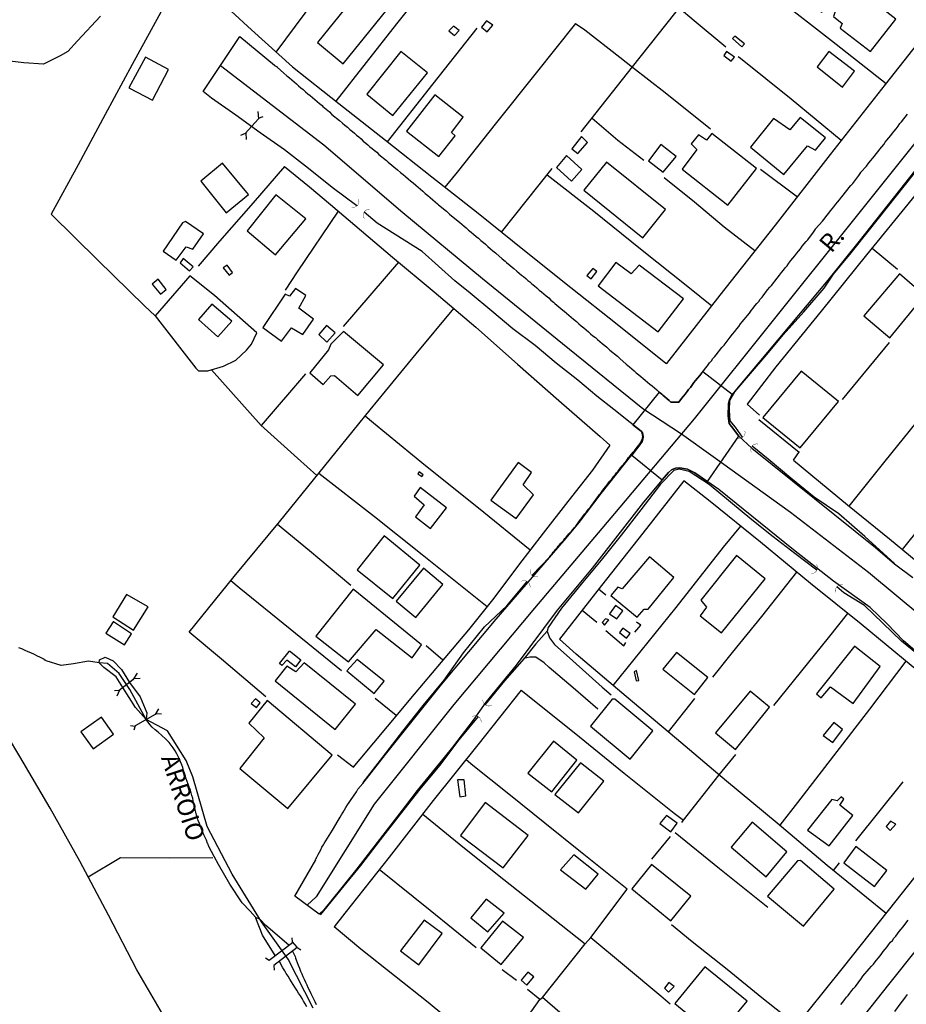
# Model space of a CAD drawing. Units: millimetres. Extents: x 187951 to 190363, y 1665975 to 1668749.
# Drawn here: x 189637 to 189761, y 1667725 to 1667863 of the extents above; entities that cross this region are included whole.
import ezdxf
from ezdxf.enums import TextEntityAlignment as Align

# ---------------------------------------------------------------- set-up
doc = ezdxf.new("R2010")
doc.units = ezdxf.units.MM
for name, color, linetype in [('V-ARROIO', 5, 'Continuous'), ('V-BUEIRO', 5, 'Continuous'), ('V-CRUZAMENTO', 1, 'Continuous'), ('V-EDIFICACAO', 2, 'Continuous'), ('V-EIXO_DE_LOGRADOURO', 3, 'Continuous'), ('V-LIMITE', 1, 'Continuous'), ('V-LOTE', 1, 'Continuous'), ('V-NOME_DOS_LOGRADOUROS', 7, 'Continuous'), ('V-PONTE_VIADUTO_PASSARELA', 2, 'Continuous'), ('V-QUADRA', 6, 'Continuous'), ('V-REFERENCIA', 2, 'Continuous'), ('V-RIO', 71, 'Continuous'), ('V-TESTADA', 5, 'Continuous'), ('V-VALETA', 6, 'Continuous')]:
    doc.layers.add(name, color=color, linetype=linetype)

# ---------------------------------------------------------------- blocks, each defined once
blk = doc.blocks.new('305')
at = {"color": 0, "linetype": 'ByBlock', "lineweight": -2, "const_width": 0.05}
blk.add_lwpolyline([(0.73, 0.39, 0.60863), (-0.73, 0.38)], format="xyb", dxfattribs=at)

msp = doc.modelspace()

# ---------------------------------------------------------------- linework, layer by layer
at = {"layer": 'V-ARROIO'}
for points in [[(189647.96, 1667772.98), (189646.49, 1667773.18), (189644.38, 1667772.83), (189642.67, 1667772.6), (189640.6, 1667773.22), (189640.49, 1667773.35), (189640.36, 1667773.35), (189640.34, 1667773.41), (189640.15, 1667773.5), (189639.79, 1667773.71), (189639.3, 1667773.93), (189638.94, 1667774.12), (189638.45, 1667774.35), (189638.07, 1667774.5), (189637.68, 1667774.67), (189637.18, 1667774.9), (189636.79, 1667775.05)], [(189672.51, 1667732.14), (189670.77, 1667734.98), (189669.85, 1667737.35), (189669.81, 1667737.46), (189669.79, 1667737.5), (189669.03, 1667738.36), (189667.92, 1667739.51), (189666.2, 1667742.1), (189664.6, 1667744.84), (189664.03, 1667745.95), (189663.28, 1667747.35), (189663.29, 1667747.38), (189663.25, 1667747.49), (189663.2, 1667747.56), (189663.16, 1667747.68), (189663.1, 1667747.79), (189662.93, 1667748.22), (189662.76, 1667748.6), (189662.59, 1667748.98), (189662.44, 1667749.36), (189662.27, 1667749.75), (189662.12, 1667750.17), (189661.95, 1667750.55), (189661.8, 1667750.98), (189661.67, 1667751.36), (189661.55, 1667751.74), (189661.48, 1667752.13), (189661.36, 1667752.51), (189661.29, 1667752.93), (189661.16, 1667753.32), (189661.1, 1667753.7), (189661.02, 1667754.08), (189660.91, 1667754.46), (189660.8, 1667754.85), (189660.7, 1667755.23), (189660.55, 1667755.65), (189660.4, 1667756.04), (189660.27, 1667756.42), (189660.12, 1667756.8), (189660, 1667757.18), (189659.89, 1667757.57), (189659.76, 1667757.95), (189659.63, 1667758.37), (189659.49, 1667758.76), (189659.32, 1667759.14), (189659.17, 1667759.52), (189659, 1667759.9), (189658.81, 1667760.29), (189658.59, 1667760.67), (189658.32, 1667761.09), (189658.04, 1667761.48), (189657.72, 1667761.84), (189657.23, 1667762.35), (189656.74, 1667762.83), (189656.23, 1667763.28), (189655.81, 1667763.64), (189655.38, 1667763.98), (189655.04, 1667764.38), (189654.52, 1667765.04)], [(189674.45, 1667733.61), (189671.2, 1667736.32), (189670.4, 1667737.21), (189669.86, 1667737.43)], [(189674.93, 1667732.78), (189675.32, 1667732), (189675.36, 1667731.85), (189675.38, 1667731.77), (189675.44, 1667731.56), (189675.59, 1667731.18), (189675.74, 1667730.79), (189675.91, 1667730.41), (189676.08, 1667729.99), (189676.25, 1667729.6), (189676.4, 1667729.22), (189676.59, 1667728.84), (189676.76, 1667728.46), (189676.93, 1667728.07), (189677.1, 1667727.69), (189677.31, 1667727.27), (189677.5, 1667726.88), (189677.67, 1667726.5), (189677.87, 1667726.12), (189678.06, 1667725.74), (189678.25, 1667725.35)], [(189676.93, 1667725.01), (189676.72, 1667725.4), (189676.48, 1667725.78), (189676.27, 1667726.16), (189676.04, 1667726.54), (189675.78, 1667726.93), (189675.53, 1667727.31), (189675.27, 1667727.73), (189675.02, 1667728.12), (189674.78, 1667728.5), (189674.57, 1667728.88), (189674.34, 1667729.26), (189674.08, 1667729.65), (189673.87, 1667730.03), (189673.6, 1667730.45), (189673.38, 1667730.84), (189673.15, 1667731.38)]]:
    msp.add_lwpolyline(points, dxfattribs=at)
msp.add_lwpolyline([(189647.96, 1667772.98), (189648.01, 1667773.38), (189648.8, 1667773.76), (189649.95, 1667773.23), (189651.11, 1667772.04), (189652.2, 1667770.23), (189653.68, 1667768.2), (189654.61, 1667765.97), (189654.52, 1667765.04), (189653.06, 1667766.73), (189651.29, 1667769.52), (189650.35, 1667771.02), (189648.62, 1667772.29)], close=True, dxfattribs=at)
at = {"layer": 'V-CRUZAMENTO'}
msp.add_lwpolyline([(189735.73, 1667809.05), (189735.9, 1667809.69), (189736.26, 1667810.35), (189732.17, 1667813.55), (189732.03, 1667813.37), (189731.73, 1667813.01), (189731.43, 1667812.64), (189731.16, 1667812.3), (189730.93, 1667812.05), (189730.71, 1667811.75), (189730.44, 1667811.35), (189730.18, 1667811.07), (189729.97, 1667810.78), (189729.71, 1667810.44), (189729.46, 1667810.14), (189729.2, 1667809.8), (189728.97, 1667809.5), (189728.93, 1667809.46), (189728.8, 1667809.29), (189727.72, 1667809.31), (189727.48, 1667809.54), (189726.61, 1667810.27), (189726.44, 1667810.43), (189726.08, 1667810.71), (189722.4, 1667806.16), (189723.58, 1667805.26), (189723.75, 1667805.05), (189723.82, 1667804.81), (189723.85, 1667804.45), (189723.81, 1667804.16), (189723.71, 1667803.82), (189723.25, 1667803.15), (189722.25, 1667801.92), (189726.49, 1667798.46), (189727.36, 1667799.51), (189727.81, 1667799.86), (189728.35, 1667800.11), (189728.98, 1667800.16), (189730.02, 1667799.98), (189731.04, 1667799.46), (189732.8, 1667798.24), (189737.2, 1667804.57), (189736.15, 1667805.93), (189735.84, 1667806.34), (189735.68, 1667807.42)], close=True, dxfattribs=at)
at = {"layer": 'V-EDIFICACAO'}
for points in [[(189678.41, 1667859.44), (189682.03, 1667856.49), (189690.35, 1667866.78), (189686.76, 1667869.74), (189678.41, 1667859.44)], [(189751.13, 1667868.93), (189747.69, 1667864.49), (189748.77, 1667863.67), (189749.55, 1667864.59), (189750.65, 1667863.9), (189750.37, 1667863.09), (189751.59, 1667862.11), (189751.34, 1667861.46), (189755.55, 1667858.19), (189759.07, 1667862.7), (189751.13, 1667868.93)], [(189702, 1667862.47), (189701.32, 1667861.6), (189702.09, 1667860.91), (189702.88, 1667861.87), (189702, 1667862.47)], [(189697.41, 1667861.72), (189696.73, 1667861.09), (189697.53, 1667860.4), (189698.17, 1667861.14), (189697.41, 1667861.72)], [(189736.65, 1667860.34), (189736.3, 1667859.99), (189737.59, 1667858.82), (189737.99, 1667859.27), (189736.65, 1667860.34)], [(189690.07, 1667858.17), (189685.3, 1667852.22), (189688.93, 1667849.26), (189693.79, 1667855.21), (189690.07, 1667858.17)], [(189735.49, 1667858.21), (189735.11, 1667857.61), (189736.14, 1667856.83), (189736.59, 1667857.41), (189735.49, 1667858.21)], [(189749.73, 1667858.19), (189748.11, 1667856.04), (189751.66, 1667853.21), (189753.33, 1667855.44), (189749.73, 1667858.19)], [(189652.11, 1667853.12), (189655.44, 1667851.39), (189657.67, 1667855.68), (189654.44, 1667857.41), (189652.11, 1667853.12)], [(189690.82, 1667847.07), (189695.34, 1667843.53), (189697.61, 1667846.43), (189697.11, 1667846.91), (189698.72, 1667849.03), (189694.81, 1667852.14), (189690.82, 1667847.07)], [(189742.02, 1667848.87), (189738.81, 1667844.84), (189743.46, 1667841.02), (189746.75, 1667845.05), (189747.9, 1667844.42), (189749.29, 1667846.16), (189745.72, 1667849), (189744.31, 1667847.27), (189742.02, 1667848.87)], [(189713.9, 1667844.63), (189714.74, 1667843.95), (189716.1, 1667845.5), (189715.25, 1667846.36), (189713.9, 1667844.63)], [(189733.42, 1667846.75), (189732.66, 1667845.82), (189731.55, 1667846.58), (189730.52, 1667845.33), (189731.32, 1667844.52), (189729.29, 1667841.8), (189735.65, 1667836.77), (189739.65, 1667841.86), (189733.42, 1667846.75)], [(189726.32, 1667845.21), (189724.57, 1667842.97), (189726.63, 1667841.36), (189728.43, 1667843.54), (189726.32, 1667845.21)], [(189713.15, 1667843.69), (189711.78, 1667842.03), (189713.86, 1667840.13), (189715.29, 1667841.74), (189713.15, 1667843.69)], [(189665.18, 1667842.62), (189662.14, 1667840.11), (189665.68, 1667835.71), (189668.8, 1667838.26), (189665.18, 1667842.62)], [(189718.71, 1667842.75), (189715.56, 1667838.86), (189723.79, 1667832.22), (189726.98, 1667836.15), (189718.71, 1667842.75)], [(189672.63, 1667838.19), (189668.6, 1667833.21), (189672.59, 1667829.84), (189676.79, 1667834.86), (189672.63, 1667838.19)], [(189659.59, 1667834.32), (189656.91, 1667830.34), (189658.71, 1667829.12), (189660.1, 1667830.97), (189661.05, 1667830.64), (189662.51, 1667832.77), (189660.04, 1667834.51), (189659.59, 1667834.32)], [(189659.68, 1667829.32), (189659.29, 1667828.74), (189660.6, 1667827.59), (189661.07, 1667828.18), (189659.68, 1667829.32)], [(189665.81, 1667828.39), (189665.28, 1667828.02), (189666.13, 1667826.99), (189666.59, 1667827.4), (189665.81, 1667828.39)], [(189715.98, 1667826.96), (189716.61, 1667826.48), (189717.38, 1667827.52), (189716.81, 1667827.96), (189715.98, 1667826.96)], [(189722.15, 1667827.21), (189720.03, 1667828.77), (189717.56, 1667825.51), (189725.93, 1667819.09), (189729.45, 1667823.71), (189723.31, 1667828.39), (189722.15, 1667827.21)], [(189656.23, 1667826.47), (189655.38, 1667825.75), (189656.54, 1667824.36), (189657.33, 1667825.02), (189656.23, 1667826.47)], [(189759.6, 1667827.2), (189754.61, 1667821.32), (189758.23, 1667818.28), (189763.1, 1667824.16), (189759.6, 1667827.2)], [(189674.52, 1667824.06), (189673.91, 1667824.34), (189670.81, 1667819.7), (189673.4, 1667817.81), (189674.82, 1667819.67), (189676.36, 1667818.75), (189677.85, 1667820.87), (189675.82, 1667822.41), (189676.82, 1667824.16), (189675.34, 1667825.16), (189674.52, 1667824.06)], [(189663.71, 1667822.95), (189661.84, 1667820.85), (189664.51, 1667818.41), (189666.46, 1667820.59), (189663.71, 1667822.95)], [(189679.67, 1667819.97), (189678.63, 1667818.72), (189679.75, 1667817.69), (189680.91, 1667818.97), (189679.67, 1667819.97)], [(189682.06, 1667819.16), (189680.28, 1667817.38), (189679.98, 1667816.6), (189677.35, 1667813.41), (189679.24, 1667811.78), (189680.29, 1667812.96), (189680.82, 1667813), (189684.06, 1667810.25), (189687.63, 1667814.51), (189682.06, 1667819.16)], [(189745.86, 1667813.63), (189740.55, 1667807.17), (189745.73, 1667802.94), (189751.08, 1667809.41), (189745.86, 1667813.63)], [(189702.6, 1667795.64), (189706.14, 1667793.08), (189708.54, 1667796.37), (189707.1, 1667797.76), (189708.28, 1667799.48), (189706.41, 1667800.89), (189702.6, 1667795.64)], [(189692.59, 1667799.57), (189692.44, 1667799.3), (189692.96, 1667798.94), (189693.15, 1667799.19), (189692.59, 1667799.57)], [(189692.76, 1667797.4), (189691.89, 1667796.2), (189693.32, 1667795.01), (189692.1, 1667793.3), (189694.21, 1667791.68), (189696.42, 1667794.55), (189692.76, 1667797.4)], [(189683.94, 1667785.94), (189688.95, 1667781.94), (189692.68, 1667786.6), (189687.71, 1667790.65), (189683.94, 1667785.94)], [(189720.94, 1667783.3), (189720.29, 1667783.51), (189719.34, 1667782.34), (189723.01, 1667779.31), (189723.98, 1667780.45), (189724.56, 1667780.43), (189728.13, 1667784.85), (189724.72, 1667787.76), (189720.94, 1667783.3)], [(189736.85, 1667787.93), (189731.88, 1667781.7), (189732.68, 1667780.73), (189731.8, 1667779.5), (189734.76, 1667777.14), (189740.84, 1667784.67), (189736.85, 1667787.93)], [(189689.38, 1667781.58), (189692.15, 1667779.27), (189695.91, 1667783.87), (189693.19, 1667786.18), (189689.38, 1667781.58)], [(189651.81, 1667782.5), (189649.9, 1667779.39), (189652.76, 1667777.52), (189654.82, 1667780.75), (189651.81, 1667782.5)], [(189683.4, 1667783.21), (189678.2, 1667776.69), (189682.76, 1667773.1), (189686.59, 1667777.6), (189691.64, 1667773.66), (189692.94, 1667775.45), (189683.4, 1667783.21)], [(189719.99, 1667780.94), (189719.17, 1667779.8), (189720.17, 1667779.1), (189720.99, 1667780.19), (189719.99, 1667780.94)], [(189649.95, 1667778.69), (189648.9, 1667777.11), (189651.53, 1667775.45), (189652.5, 1667777), (189649.98, 1667778.66)], [(189718.58, 1667779.11), (189718.15, 1667778.6), (189718.45, 1667778.2), (189719.08, 1667778.94), (189718.58, 1667779.11)], [(189721.02, 1667777.81), (189720.53, 1667777.19), (189721.52, 1667776.42), (189722.05, 1667777.06), (189721.02, 1667777.81)], [(189674.51, 1667774.64), (189676.12, 1667773.4), (189675.37, 1667772.41), (189674.13, 1667773.33), (189673.45, 1667772.57), (189673.14, 1667772.89), (189674.49, 1667774.56)], [(189728.48, 1667774.41), (189726.61, 1667772.09), (189731, 1667768.56), (189732.85, 1667770.91), (189728.48, 1667774.41)], [(189753.35, 1667775.32), (189748.03, 1667768.62), (189748.65, 1667768.08), (189749.96, 1667769.62), (189753.12, 1667767.31), (189756.9, 1667772.47), (189753.35, 1667775.24)], [(189676.56, 1667772.97), (189675.41, 1667771.7), (189674.17, 1667772.5), (189672.51, 1667770.43), (189680.87, 1667763.67), (189683.72, 1667767.19), (189676.56, 1667772.97)], [(189683.95, 1667773.43), (189682.54, 1667771.84), (189686.32, 1667768.69), (189687.71, 1667770.41), (189683.95, 1667773.43)], [(189722.92, 1667771.87), (189722.58, 1667771.72), (189722.89, 1667770.43), (189723.25, 1667770.51), (189722.92, 1667771.87)], [(189738.76, 1667768.99), (189733.92, 1667763.21), (189736.73, 1667760.87), (189741.47, 1667766.78), (189738.76, 1667768.99)], [(189671.4, 1667767.7), (189668.85, 1667764.54), (189671.01, 1667762.49), (189667.62, 1667758.24), (189674.3, 1667752.66), (189680.49, 1667760.08), (189671.4, 1667767.7)], [(189669.79, 1667767.93), (189669.19, 1667767.27), (189669.93, 1667766.73), (189670.42, 1667767.39), (189669.79, 1667767.93)], [(189719.89, 1667767.89), (189719.51, 1667767.91), (189716.49, 1667764.12), (189722.01, 1667759.55), (189725.2, 1667763.49), (189719.89, 1667767.89)], [(189645.44, 1667763.34), (189647.12, 1667760.99), (189649.97, 1667763.03), (189648.32, 1667765.4), (189645.44, 1667763.34)], [(189748.96, 1667762.83), (189750.28, 1667761.84), (189751.63, 1667763.68), (189750.42, 1667764.64), (189748.96, 1667762.83)], [(189707.78, 1667757.59), (189711.09, 1667754.96), (189714.61, 1667759.41), (189711.36, 1667762.05), (189707.78, 1667757.59)], [(189711.55, 1667754.61), (189714.84, 1667752.03), (189718.35, 1667756.46), (189715.12, 1667759.03), (189711.55, 1667754.61)], [(189697.96, 1667756.63), (189698.29, 1667754.27), (189699.1, 1667754.41), (189698.89, 1667756.67), (189697.96, 1667756.63)], [(189746.75, 1667749.65), (189749.77, 1667747.44), (189753.08, 1667751.67), (189751.26, 1667753.1), (189751.84, 1667753.95), (189751.44, 1667754.27), (189750.9, 1667753.73), (189750.15, 1667753.93), (189746.75, 1667749.65)], [(189701.8, 1667753.5), (189698.39, 1667748.9), (189704.32, 1667744.38), (189707.81, 1667748.88), (189701.8, 1667753.5)], [(189727.09, 1667751.7), (189726.18, 1667750.54), (189727.69, 1667749.39), (189728.6, 1667750.59), (189727.09, 1667751.7)], [(189758.35, 1667750.9), (189757.72, 1667750.14), (189758.31, 1667749.6), (189759.07, 1667750.45), (189758.35, 1667750.9)], [(189739.03, 1667750.74), (189736.13, 1667747.28), (189741.01, 1667743.14), (189743.9, 1667746.62), (189739.03, 1667750.74)], [(189753.5, 1667747.34), (189751.81, 1667745.07), (189756.11, 1667741.78), (189757.83, 1667744.01), (189753.5, 1667747.34)], [(189712.34, 1667744.12), (189715.87, 1667741.41), (189717.55, 1667743.5), (189714.18, 1667746.19), (189712.34, 1667744.12)], [(189725, 1667744.83), (189722.27, 1667741.47), (189727.71, 1667736.98), (189730.51, 1667740.42), (189725, 1667744.83)], [(189745.39, 1667745.38), (189741.19, 1667740.42), (189746.21, 1667736.26), (189750.48, 1667741.39), (189745.77, 1667745.39), (189745.39, 1667745.38)], [(189701.94, 1667740.03), (189699.83, 1667737.39), (189702.19, 1667735.45), (189704.46, 1667738.06), (189701.94, 1667740.03)], [(189690.02, 1667732.82), (189692.56, 1667730.86), (189695.83, 1667735.21), (189693.3, 1667737.1), (189690.02, 1667732.82)], [(189704.22, 1667736.93), (189701.19, 1667733.22), (189704.02, 1667730.9), (189707.18, 1667734.65), (189704.22, 1667736.93)], [(189732.46, 1667730.58), (189728.27, 1667725.47), (189734.13, 1667720.66), (189738.33, 1667725.81), (189732.46, 1667730.58)], [(189707.74, 1667729.83), (189706.85, 1667728.71), (189707.61, 1667728.01), (189708.62, 1667729.18), (189707.74, 1667729.83)], [(189727.43, 1667728.38), (189726.82, 1667727.6), (189727.39, 1667727.04), (189728.17, 1667727.84), (189727.43, 1667728.38)]]:
    msp.add_lwpolyline(points, close=True, dxfattribs=at)
at = {"layer": 'V-EIXO_DE_LOGRADOURO'}
for points in [[(189818.6, 1667918.93), (189812.42, 1667911.02), (189806.35, 1667903.19), (189795.63, 1667888.45), (189783.99, 1667874.63), (189773.9, 1667862.95), (189763.95, 1667848.21), (189753, 1667834.47), (189741.98, 1667820.73), (189730.96, 1667806.99), (189719.86, 1667793.79), (189708.68, 1667780.59), (189697.43, 1667767.16), (189686.33, 1667753.26), (189678.23, 1667740.36), (189677, 1667739.16)], [(189710.7, 1667671.07), (189715.84, 1667679.14), (189725.14, 1667688.14), (189736.71, 1667701.13), (189747.51, 1667714.73), (189758.31, 1667728.33), (189769.11, 1667741.93), (189779.91, 1667755.53), (189790.71, 1667769.13), (189801.51, 1667782.73), (189812.31, 1667796.33), (189823.11, 1667809.93), (189826.38, 1667814.04), (189829.6, 1667817.77), (189845.45, 1667837.16), (189855.71, 1667850.21), (189865.97, 1667863.8), (189876.46, 1667877.39), (189879.48, 1667882.53)], [(189664.91, 1667856.23), (189679.31, 1667845.18), (189690.33, 1667835.74), (189701.43, 1667826.53), (189712.61, 1667817.47), (189723.79, 1667808.41), (189729.18, 1667804.87), (189733.59, 1667801.73), (189744.38, 1667793.98), (189755.25, 1667785.61), (189766.27, 1667776.47), (189777.37, 1667767.33), (189788.47, 1667758.19), (189800.11, 1667749.44), (189811.75, 1667740.69), (189823.39, 1667731.94), (189835.03, 1667723.19), (189841.97, 1667718), (189851.15, 1667710.4), (189860.41, 1667702.57), (189869.82, 1667694.82), (189879.66, 1667687.3)]]:
    msp.add_lwpolyline(points, dxfattribs=at)
at = {"layer": 'V-LIMITE'}
msp.add_lwpolyline([(189677.84, 1667724.82), (189674.35, 1667731.65), (189670.62, 1667736.86), (189666.51, 1667743.5), (189663.05, 1667750.14), (189661.02, 1667757.05), (189660.1, 1667759.33), (189657.51, 1667763.5), (189654.52, 1667765.04), (189652.26, 1667769.24), (189650.76, 1667771.48), (189649.16, 1667772.88), (189647.96, 1667772.98), (189646.49, 1667773.18), (189644.38, 1667772.83), (189642.67, 1667772.6), (189640.6, 1667773.22), (189640.49, 1667773.35), (189640.36, 1667773.35), (189640.34, 1667773.41), (189640.15, 1667773.5), (189639.79, 1667773.71), (189639.3, 1667773.93), (189638.94, 1667774.12), (189638.45, 1667774.35), (189638.07, 1667774.5), (189637.68, 1667774.67), (189637.18, 1667774.9), (189636.79, 1667775.05)], dxfattribs=at)
at = {"layer": 'V-LOTE'}
for points in [[(189672.68, 1667858.11), (189680.77, 1667869), (189687.74, 1667878.26), (189690.22, 1667881.52), (189694.4, 1667878.18), (189699.28, 1667874.29), (189706.35, 1667868.69)], [(189715.22, 1667846.97), (189722.38, 1667856.03), (189729.54, 1667865.09), (189736.7, 1667874.15), (189741.26, 1667879.82)], [(189735.36, 1667858.78), (189730.95, 1667862.47), (189728.88, 1667864.25), (189724.02, 1667868.12), (189721.16, 1667870.53), (189716.63, 1667874.15), (189713.17, 1667877.17)], [(189681.03, 1667851.26), (189689.49, 1667862.04), (189696.42, 1667870.76), (189699.28, 1667874.29)], [(189757.72, 1667853.68), (189750.11, 1667859.7), (189742.83, 1667865.38), (189735.74, 1667871.14), (189734.87, 1667871.84)], [(189659.92, 1667869.92), (189656.32, 1667863.18), (189652.57, 1667856.38), (189648.82, 1667849.39), (189645.07, 1667842.4), (189641.29, 1667835.53), (189647.8, 1667829.12), (189654.31, 1667822.71), (189655.77, 1667821.32), (189661.44, 1667814.03), (189661.84, 1667813.65), (189663.15, 1667813.68), (189665.34, 1667814.34), (189667.05, 1667815.18), (189668.51, 1667816.57), (189669.22, 1667817.41), (189669.99, 1667818.99), (189664.07, 1667824.17), (189660.61, 1667826.93)], [(189663.57, 1667866.45), (189669.22, 1667861.22), (189674.95, 1667856.07), (189681.42, 1667850.95), (189687.89, 1667845.83), (189694.36, 1667840.71), (189700.83, 1667835.63), (189707.3, 1667830.44), (189713.77, 1667825.29), (189720.24, 1667820.17), (189727.03, 1667814.74), (189727.13, 1667814.67), (189734.6, 1667824.24), (189742.28, 1667833.98), (189749.96, 1667843.83), (189757.64, 1667853.57), (189764.07, 1667861.74)], [(189714.42, 1667862.11), (189708.91, 1667855.2), (189703.4, 1667848.29), (189697.89, 1667841.38), (189696.17, 1667839.29)], [(189714.42, 1667862.11), (189715.69, 1667861.21), (189720.57, 1667857.41), (189722.36, 1667856.01), (189726.93, 1667852.46), (189733.25, 1667847.39)], [(189688.18, 1667845.6), (189694.55, 1667853.67), (189700.68, 1667861.43)], [(189751.48, 1667845.76), (189744.47, 1667851.56), (189737.42, 1667857.21), (189737.09, 1667857.44)], [(189723.92, 1667842.98), (189720.31, 1667845.78), (189716.72, 1667848.87)], [(189767.71, 1667845.5), (189761.35, 1667837.67), (189754.99, 1667829.84), (189748.67, 1667822.01), (189742.35, 1667814.25), (189738.34, 1667809.03), (189740.09, 1667807.49)], [(189673.81, 1667842.17), (189669.47, 1667837.11), (189664.76, 1667831.73), (189661.78, 1667828.27)], [(189673.81, 1667842.17), (189677.29, 1667839.31), (189680.24, 1667836.87), (189688.89, 1667829.52), (189694.71, 1667824.69), (189700.53, 1667819.74), (189706.31, 1667814.6), (189712.09, 1667809.54), (189717.87, 1667804.52), (189719.2, 1667803.3), (189716.78, 1667799.84), (189713.34, 1667795.47), (189709.9, 1667791.02), (189706.46, 1667786.57), (189703.02, 1667781.97), (189699.47, 1667777.56), (189695.69, 1667773.07), (189691.91, 1667768.58), (189688.13, 1667764.09), (189684.35, 1667759.53), (189683.37, 1667758.35)], [(189704.1, 1667833.01), (189711.17, 1667841.9)], [(189740.22, 1667841.78), (189745.36, 1667837.92)], [(189710.46, 1667841.01), (189716.97, 1667835.94), (189723.48, 1667830.68), (189730.07, 1667825.42), (189733.41, 1667822.71)], [(189739.44, 1667830.38), (189735.16, 1667833.72), (189730.99, 1667837.18), (189726.78, 1667840.6)], [(189681.33, 1667835.94), (189675.57, 1667827.47), (189673.94, 1667824.94)], [(189755.76, 1667830.78), (189759.3, 1667827.84)], [(189689.71, 1667828.84), (189682.02, 1667819.84)], [(189660.61, 1667826.93), (189655.77, 1667821.32)], [(189671.24, 1667768.22), (189665.02, 1667773.49), (189660.55, 1667777.22), (189666.79, 1667784.98), (189673.11, 1667792.62), (189679.43, 1667800.42), (189685.79, 1667808.22), (189692.19, 1667816.02), (189697.42, 1667822.38)], [(189751.64, 1667809.67), (189758.22, 1667817.62)], [(189744.8, 1667801.23), (189752.33, 1667794.97), (189758.19, 1667790.25), (189764.05, 1667785.41), (189769.91, 1667780.61), (189775.77, 1667775.81), (189781.63, 1667771.01), (189782.96, 1667769.9), (189784.45, 1667771.51), (189789.06, 1667777.19), (189795.69, 1667785.64), (189802.43, 1667794.09), (189809.17, 1667802.54), (189815.91, 1667810.99), (189819.92, 1667816.03)], [(189769.14, 1667815.35), (189764.42, 1667809.59), (189757.53, 1667801.06), (189752.55, 1667794.79)], [(189663.63, 1667813.82), (189670.57, 1667806.05)], [(189676.74, 1667813.27), (189670.57, 1667806.05)], [(189708.07, 1667788.66), (189700.88, 1667794.54), (189693.51, 1667800.42), (189686.26, 1667806.38), (189685.07, 1667807.34)], [(189760.01, 1667788.75), (189765.5, 1667795.59), (189773.01, 1667804.88), (189776.06, 1667808.53)], [(189670.54, 1667806.08), (189675.66, 1667801.48), (189678.35, 1667799.08)], [(189744.8, 1667801.23), (189745.66, 1667802.42)], [(189678.62, 1667799.42), (189686.36, 1667793.35), (189693.02, 1667788.05), (189699.76, 1667782.67), (189702.08, 1667780.8)], [(189690.08, 1667673.51), (189696.75, 1667674.7), (189703.46, 1667675.93), (189708.21, 1667676.89), (189715.04, 1667684.16), (189722.37, 1667693.54), (189729.7, 1667702.8), (189737.03, 1667712.06), (189744.4, 1667721.32), (189751.77, 1667730.55), (189759.14, 1667739.78), (189766.51, 1667749.12), (189773.99, 1667758.38), (189775.86, 1667760.84), (189768.32, 1667766.84), (189761.22, 1667772.57), (189754.24, 1667778.37), (189747.18, 1667784.02), (189740.2, 1667789.79), (189733.18, 1667795.44), (189729.51, 1667798.32), (189723.8, 1667791.05), (189718.05, 1667783.75), (189712.18, 1667776.25)], [(189672.85, 1667792.31), (189677.32, 1667788.62), (189683.06, 1667783.78)], [(189719.65, 1667769.81), (189728.43, 1667780.69), (189735.05, 1667789.1), (189737.45, 1667792)], [(189745.25, 1667785.61), (189740.33, 1667779.42), (189736.26, 1667774.41), (189733.5, 1667770.98)], [(189681.79, 1667771.83), (189674.63, 1667777.67), (189667.5, 1667783.43), (189666.32, 1667784.4)], [(189718.62, 1667782.4), (189717.64, 1667783.23)], [(189715.35, 1667780.31), (189717.38, 1667778.63)], [(189742.09, 1667767.03), (189749.69, 1667776.47), (189752.4, 1667779.85)], [(189722.69, 1667777.24), (189723.52, 1667778.2), (189722.9, 1667778.63)], [(189690.09, 1667673.51), (189684.23, 1667682.61), (189678.48, 1667691.41), (189675.2, 1667696.45), (189674.57, 1667697.32), (189670.69, 1667703.47), (189666.18, 1667710.5), (189662.41, 1667715.67), (189657.44, 1667722.89), (189653.23, 1667730.15), (189649.29, 1667737.76), (189645.28, 1667745.33), (189641.15, 1667752.7), (189636.91, 1667759.92), (189635.2, 1667762.8), (189631.55, 1667768.1), (189625.81, 1667775.13), (189623.79, 1667777.59)], [(189718.62, 1667777.47), (189721.15, 1667775.35), (189721.45, 1667775.81)], [(189757.72, 1667738.01), (189749.53, 1667744.73), (189742.53, 1667750.62), (189735.49, 1667756.48), (189728.49, 1667762.37), (189721.49, 1667768.26), (189714.49, 1667774.15), (189712.18, 1667776.25)], [(189695.93, 1667773.35), (189693.57, 1667775.31)], [(189760.48, 1667773.19), (189755.41, 1667766.49), (189750.38, 1667759.98), (189745.35, 1667753.47), (189742.9, 1667750.31)], [(189706.83, 1667769.13), (189700.79, 1667761.52), (189694.58, 1667753.75), (189688.41, 1667745.87), (189682.24, 1667738.07), (189680.76, 1667736.15)], [(189706.83, 1667769.13), (189714.23, 1667763.26), (189721.19, 1667757.6), (189728.15, 1667752.01), (189729.45, 1667751.01)], [(189689.41, 1667765.61), (189686.47, 1667767.99)], [(189731, 1667767.98), (189727.34, 1667763.34)], [(189683.41, 1667758.4), (189681.21, 1667760.08)], [(189721.61, 1667741.43), (189715.11, 1667746.59), (189710.12, 1667750.63), (189705.13, 1667754.67), (189700.1, 1667758.67), (189699.14, 1667759.45)], [(189729.24, 1667750.71), (189729.45, 1667751.01), (189734.45, 1667757.35), (189736.78, 1667760.2)], [(189753.51, 1667748.13), (189760.12, 1667756.37)], [(189693.11, 1667751.87), (189698.71, 1667747.33), (189704.43, 1667742.75), (189710.19, 1667738.21), (189715.75, 1667733.78)], [(189725.06, 1667745.59), (189727.66, 1667748.75)], [(189728.33, 1667749.31), (189734.49, 1667744.31), (189741.22, 1667738.92)], [(189646.44, 1667743.15), (189650.97, 1667745.82), (189657.79, 1667745.78), (189663.84, 1667745.82)], [(189700.55, 1667733.22), (189694.14, 1667738.45), (189687.05, 1667744.15)], [(189750.41, 1667744.01), (189751.24, 1667745.08)], [(189701.03, 1667715.31), (189703.23, 1667718.09), (189703.56, 1667718.28), (189708.34, 1667724.44), (189709.45, 1667726.03), (189709.8, 1667726.29), (189715.75, 1667733.78), (189716.55, 1667734.66), (189721.61, 1667741.43)], [(189703.23, 1667718.09), (189698.53, 1667721.74), (189693.85, 1667725.63), (189689.17, 1667729.32), (189684.49, 1667733.05), (189680.76, 1667736.15)], [(189745.28, 1667722.42), (189740.41, 1667726.27), (189735.58, 1667730.2), (189730.67, 1667734.05), (189727.8, 1667736.44)], [(189716.54, 1667734.67), (189721.24, 1667730.78), (189726.3, 1667726.55), (189727.63, 1667725.43)], [(189706.19, 1667728.68), (189704.19, 1667730.18)], [(189709.45, 1667726.03), (189707.71, 1667727.41)], [(189733.31, 1667707.35), (189726.14, 1667713.06), (189719.19, 1667718.64), (189712.24, 1667724.22), (189709.79, 1667726.3)]]:
    msp.add_lwpolyline(points, dxfattribs=at)
at = {"layer": 'V-PONTE_VIADUTO_PASSARELA'}
for points in [[(189670.13, 1667849.82), (189670.19, 1667848.81), (189668.36, 1667846.75), (189667.7, 1667846.47)], [(189670.19, 1667848.88), (189670.83, 1667849.12)], [(189668.45, 1667846.85), (189668.48, 1667845.93)], [(189653.26, 1667771.51), (189652.66, 1667770.58), (189650.77, 1667769.12), (189650.11, 1667769.08)], [(189652.78, 1667770.76), (189653.72, 1667770.82)], [(189650.82, 1667769.16), (189650.44, 1667768.31)], [(189656.24, 1667766.53), (189655.81, 1667765.76), (189652.99, 1667764.18), (189652.82, 1667763.56)], [(189655.88, 1667765.88), (189656.68, 1667765.84)], [(189652.35, 1667764.22), (189652.98, 1667764.14)], [(189674.84, 1667734.62), (189674.88, 1667734.08), (189675.53, 1667733.31), (189676.11, 1667732.96)], [(189671.17, 1667731.84), (189671.71, 1667731.53), (189674.96, 1667733.99)], [(189675.57, 1667733.29), (189672.36, 1667730.76), (189672.4, 1667730.1)]]:
    msp.add_lwpolyline(points, dxfattribs=at)
at = {"layer": 'V-QUADRA'}
for points in [[(189662.49, 1667852.62), (189667.61, 1667860.27), (189672.44, 1667856.27), (189672.45, 1667856.24), (189672.79, 1667856.03), (189672.81, 1667856.01), (189673.74, 1667855.16), (189674.17, 1667854.8), (189674.51, 1667854.52), (189674.85, 1667854.25), (189675.16, 1667853.95), (189675.49, 1667853.67), (189675.8, 1667853.4), (189676.12, 1667853.12), (189676.44, 1667852.87), (189676.76, 1667852.59), (189677.1, 1667852.31), (189677.42, 1667852.04), (189677.74, 1667851.76), (189678.06, 1667851.48), (189678.4, 1667851.23), (189678.71, 1667850.93), (189679.06, 1667850.66), (189679.18, 1667850.53), (189680.08, 1667849.78), (189680.42, 1667849.43), (189681.5, 1667848.59), (189681.92, 1667848.21), (189682.26, 1667847.92), (189682.63, 1667847.62), (189682.94, 1667847.32), (189683.29, 1667847.04), (189683.58, 1667846.81), (189683.88, 1667846.53), (189684.18, 1667846.28), (189684.5, 1667846), (189684.81, 1667845.71), (189685.16, 1667845.43), (189685.45, 1667845.17), (189685.75, 1667844.92), (189686.05, 1667844.66), (189686.32, 1667844.43), (189686.68, 1667844.15), (189687, 1667843.84), (189688.07, 1667842.98), (189688.28, 1667842.75), (189689.58, 1667841.71), (189690.02, 1667841.33), (189690.38, 1667841.05), (189690.72, 1667840.75), (189691.06, 1667840.46), (189691.4, 1667840.16), (189691.76, 1667839.86), (189692.12, 1667839.56), (189692.46, 1667839.27), (189692.8, 1667838.99), (189693.14, 1667838.71), (189693.46, 1667838.4), (189693.8, 1667838.1), (189694.16, 1667837.82), (189694.5, 1667837.52), (189694.84, 1667837.23), (189695.18, 1667836.93), (189695.31, 1667836.8), (189696.4, 1667835.93), (189696.82, 1667835.49), (189697.8, 1667834.74), (189698.22, 1667834.38), (189698.54, 1667834.1), (189698.88, 1667833.83), (189699.18, 1667833.59), (189699.5, 1667833.29), (189699.86, 1667833.02), (189700.2, 1667832.72), (189700.54, 1667832.42), (189700.9, 1667832.15), (189701.22, 1667831.85), (189701.56, 1667831.57), (189701.86, 1667831.32), (189702.18, 1667831), (189702.54, 1667830.7), (189702.88, 1667830.38), (189703.26, 1667830.11), (189703.28, 1667830.09), (189704.17, 1667829.3), (189704.58, 1667828.96), (189704.77, 1667828.77), (189705.79, 1667827.94), (189706.21, 1667827.58), (189706.53, 1667827.3), (189706.87, 1667827.03), (189707.17, 1667826.81), (189707.47, 1667826.54), (189707.77, 1667826.28), (189708.02, 1667826.07), (189708.34, 1667825.79), (189708.68, 1667825.52), (189709.02, 1667825.24), (189709.34, 1667824.94), (189709.68, 1667824.67), (189709.99, 1667824.39), (189710.34, 1667824.11), (189710.67, 1667823.84), (189710.99, 1667823.54), (189711.33, 1667823.26), (189711.53, 1667823.08), (189712.63, 1667822.14), (189713.08, 1667821.8), (189713.14, 1667821.72), (189714.14, 1667820.89), (189714.56, 1667820.53), (189714.88, 1667820.23), (189715.22, 1667819.95), (189715.56, 1667819.68), (189715.88, 1667819.4), (189716.2, 1667819.12), (189716.52, 1667818.85), (189716.84, 1667818.57), (189717.18, 1667818.32), (189717.49, 1667818.04), (189717.82, 1667817.76), (189718.13, 1667817.49), (189718.48, 1667817.21), (189718.77, 1667816.96), (189719.05, 1667816.7), (189719.22, 1667816.53), (189720.26, 1667815.7), (189720.58, 1667815.39), (189721.49, 1667814.6), (189721.94, 1667814.21), (189722.25, 1667813.94), (189722.58, 1667813.68), (189722.89, 1667813.41), (189723.24, 1667813.13), (189723.53, 1667812.88), (189723.83, 1667812.62), (189724.11, 1667812.39), (189724.44, 1667812.11), (189724.76, 1667811.83), (189725.08, 1667811.56), (189725.42, 1667811.28), (189725.76, 1667811.01), (189726.08, 1667810.71), (189726.44, 1667810.43), (189726.61, 1667810.27), (189727.48, 1667809.54), (189727.72, 1667809.31), (189728.8, 1667809.29), (189728.93, 1667809.46), (189728.97, 1667809.5), (189729.2, 1667809.8), (189729.46, 1667810.14), (189729.71, 1667810.44), (189729.97, 1667810.78), (189730.18, 1667811.07), (189730.44, 1667811.35), (189730.71, 1667811.75), (189730.93, 1667812.05), (189731.16, 1667812.3), (189731.43, 1667812.64), (189731.73, 1667813.01), (189732.03, 1667813.37), (189732.31, 1667813.73), (189732.56, 1667814.05), (189732.84, 1667814.39), (189733.11, 1667814.77), (189733.37, 1667815.07), (189733.58, 1667815.37), (189733.84, 1667815.66), (189734.05, 1667815.9), (189734.81, 1667816.91), (189734.83, 1667816.94), (189735.16, 1667817.26), (189735.96, 1667818.36), (189736.32, 1667818.79), (189736.62, 1667819.15), (189736.9, 1667819.51), (189737.17, 1667819.87), (189737.41, 1667820.21), (189737.66, 1667820.51), (189737.92, 1667820.81), (189738.15, 1667821.1), (189738.38, 1667821.4), (189738.66, 1667821.72), (189738.94, 1667822.12), (189739.19, 1667822.42), (189739.42, 1667822.72), (189739.7, 1667823.06), (189739.96, 1667823.35), (189740.17, 1667823.65), (189740.42, 1667823.95), (189740.6, 1667824.12), (189741.2, 1667824.97), (189741.53, 1667825.35), (189741.74, 1667825.58), (189742.53, 1667826.6), (189742.87, 1667827.01), (189743.14, 1667827.37), (189743.4, 1667827.69), (189743.65, 1667828.03), (189743.91, 1667828.32), (189744.18, 1667828.69), (189744.46, 1667829.03), (189744.74, 1667829.36), (189745.01, 1667829.71), (189745.27, 1667830.07), (189745.52, 1667830.36), (189745.78, 1667830.7), (189746.03, 1667831.04), (189746.31, 1667831.36), (189746.59, 1667831.7), (189746.8, 1667831.92), (189747.6, 1667833), (189747.9, 1667833.43), (189747.9, 1667833.45), (189748.86, 1667834.53), (189749.22, 1667834.98), (189749.47, 1667835.34), (189749.75, 1667835.65), (189749.98, 1667835.98), (189750.22, 1667836.25), (189750.45, 1667836.55), (189750.73, 1667836.91), (189750.96, 1667837.19), (189751.24, 1667837.52), (189751.51, 1667837.87), (189751.77, 1667838.23), (189752.02, 1667838.52), (189752.28, 1667838.86), (189752.55, 1667839.18), (189752.83, 1667839.52), (189753.09, 1667839.78), (189753.91, 1667840.88), (189754.21, 1667841.33), (189754.22, 1667841.35), (189755, 1667842.22), (189755.34, 1667842.65), (189755.59, 1667842.99), (189755.85, 1667843.28), (189756.1, 1667843.62), (189756.36, 1667843.94), (189756.61, 1667844.26), (189756.87, 1667844.58), (189757.14, 1667844.88), (189757.4, 1667845.24), (189757.61, 1667845.54), (189757.85, 1667845.81), (189758.1, 1667846.15), (189758.38, 1667846.49), (189758.61, 1667846.81), (189758.87, 1667847.09), (189759.12, 1667847.43), (189759.4, 1667847.79), (189759.65, 1667848.13), (189759.89, 1667848.39), (189760.71, 1667849.45)], [(189767.29, 1667848.64), (189753.95, 1667831.73), (189749.6, 1667826.32), (189737.11, 1667811.4), (189736.26, 1667810.35), (189735.9, 1667809.69), (189735.73, 1667809.05), (189735.68, 1667807.42), (189735.84, 1667806.34), (189736.15, 1667805.93), (189737.2, 1667804.57), (189738.98, 1667802.87), (189756.23, 1667789.03), (189758.9, 1667786.77), (189761.45, 1667784.86)], [(189762.34, 1667774.17), (189760.13, 1667776.04), (189757.86, 1667778.41), (189755.52, 1667780.67), (189750.39, 1667784.33), (189744.82, 1667788.73), (189734.38, 1667797.14), (189731.04, 1667799.46), (189730.02, 1667799.98), (189728.98, 1667800.16), (189728.35, 1667800.11), (189727.81, 1667799.86), (189727.36, 1667799.51), (189726.49, 1667798.46), (189723.91, 1667795.36), (189716.75, 1667786.16), (189711.84, 1667780.29), (189706.14, 1667772.63), (189701.9, 1667767.47), (189700.13, 1667764.95), (189697.26, 1667761.21), (189696.3, 1667760), (189692.31, 1667755.18), (189690.69, 1667753.01), (189683.93, 1667744.24), (189680.09, 1667739.48), (189679.07, 1667738.24), (189678.66, 1667737.92), (189675.27, 1667740.45), (189678.19, 1667745.52), (189678.16, 1667745.58), (189678.27, 1667745.75), (189678.29, 1667745.81), (189678.33, 1667745.88), (189678.54, 1667746.22), (189678.69, 1667746.56), (189678.91, 1667746.9), (189679.05, 1667747.24), (189679.27, 1667747.58), (189679.35, 1667747.77), (189680.31, 1667749.28), (189680.5, 1667749.64), (189681.31, 1667750.96), (189681.6, 1667751.45), (189681.77, 1667751.79), (189681.99, 1667752.13), (189682.18, 1667752.47), (189682.39, 1667752.81), (189682.62, 1667753.15), (189682.86, 1667753.49), (189683.05, 1667753.76), (189683.86, 1667754.97), (189684.05, 1667755.33), (189684.76, 1667756.12), (189687.92, 1667760.19), (189695.74, 1667769.94), (189703.33, 1667779.06), (189709.89, 1667786.61), (189713.11, 1667790.35), (189714.91, 1667792.51), (189717.97, 1667796.58), (189721.18, 1667800.61), (189723.25, 1667803.15), (189723.71, 1667803.82), (189723.81, 1667804.16), (189723.85, 1667804.45), (189723.82, 1667804.81), (189723.75, 1667805.05), (189723.58, 1667805.26), (189722.01, 1667806.45), (189719.76, 1667808.27), (189717.39, 1667810.13), (189714.73, 1667812.39), (189711.72, 1667814.73), (189708.77, 1667817.22), (189705.67, 1667819.54), (189702.72, 1667822.01), (189699.73, 1667824.48), (189697.59, 1667826.22)], [(189751.41, 1667725.35), (189751.68, 1667725.67), (189751.94, 1667725.99), (189752.19, 1667726.33), (189752.43, 1667726.58), (189752.66, 1667726.9), (189752.94, 1667727.26), (189753.19, 1667727.56), (189753.47, 1667727.84), (189754.21, 1667728.86), (189754.23, 1667728.89), (189754.49, 1667729.28), (189755.36, 1667730.28), (189755.68, 1667730.69), (189755.96, 1667730.96), (189756.19, 1667731.26), (189756.4, 1667731.51), (189756.63, 1667731.81), (189756.89, 1667732.13), (189757.15, 1667732.45), (189757.34, 1667732.73), (189757.61, 1667733.04), (189757.87, 1667733.39), (189758.08, 1667733.64), (189758.36, 1667734), (189758.61, 1667734.27), (189758.82, 1667734.58), (189759.08, 1667734.85), (189759.31, 1667735.17), (189759.57, 1667735.49), (189759.82, 1667735.85), (189760.06, 1667736.11), (189760.82, 1667737.08)], [(189758.95, 1667724.33), (189759.84, 1667725.54), (189760.18, 1667726.03), (189760.44, 1667726.37), (189760.69, 1667726.71)]]:
    msp.add_lwpolyline(points, dxfattribs=at)
at = {"layer": 'V-REFERENCIA'}
for points in [[(189710.44, 1667777.39), (189710.77, 1667776.43), (189711.46, 1667775.5), (189714.05, 1667773.22), (189718.12, 1667769.59), (189719.37, 1667768.51)], [(189717.53, 1667766.51), (189714.09, 1667769.48), (189710.75, 1667772.3), (189710.04, 1667772.96), (189708.88, 1667773.73), (189708.03, 1667773.77), (189707.22, 1667773.57)]]:
    msp.add_lwpolyline(points, dxfattribs=at)
at = {"layer": 'V-RIO'}
msp.add_lwpolyline([(189669.86, 1667737.43), (189669.81, 1667737.46)], dxfattribs=at)
at = {"layer": 'V-TESTADA'}
for points in [[(189663.57, 1667866.45), (189669.22, 1667861.22), (189674.95, 1667856.07), (189681.42, 1667850.95), (189687.89, 1667845.83), (189694.36, 1667840.71), (189700.83, 1667835.63), (189707.3, 1667830.44), (189713.77, 1667825.29), (189720.24, 1667820.17), (189727.03, 1667814.74), (189727.13, 1667814.67), (189734.6, 1667824.24), (189742.28, 1667833.98), (189749.96, 1667843.83), (189757.64, 1667853.57), (189764.07, 1667861.74)], [(189767.71, 1667845.5), (189761.35, 1667837.67), (189754.99, 1667829.84), (189748.67, 1667822.01), (189742.35, 1667814.25), (189738.34, 1667809.03), (189740.09, 1667807.49)], [(189673.81, 1667842.17), (189677.29, 1667839.31), (189680.24, 1667836.87), (189688.89, 1667829.52), (189694.71, 1667824.69), (189700.53, 1667819.74), (189706.31, 1667814.6), (189712.09, 1667809.54), (189717.87, 1667804.52), (189719.2, 1667803.3), (189716.78, 1667799.84), (189713.34, 1667795.47), (189709.9, 1667791.02), (189706.46, 1667786.57), (189703.02, 1667781.97), (189699.47, 1667777.56), (189695.69, 1667773.07), (189691.91, 1667768.58), (189688.13, 1667764.09), (189684.35, 1667759.53), (189683.37, 1667758.35)], [(189744.8, 1667801.23), (189752.33, 1667794.97), (189758.19, 1667790.25), (189764.05, 1667785.41), (189769.91, 1667780.61), (189775.77, 1667775.81), (189781.63, 1667771.01), (189782.96, 1667769.9), (189784.45, 1667771.51), (189789.06, 1667777.19), (189795.69, 1667785.64), (189802.43, 1667794.09), (189809.17, 1667802.54), (189815.91, 1667810.99), (189819.92, 1667816.03)], [(189739.96, 1667806.88), (189745.6, 1667802.33)], [(189690.08, 1667673.51), (189696.75, 1667674.7), (189703.46, 1667675.93), (189708.21, 1667676.89), (189715.04, 1667684.16), (189722.37, 1667693.54), (189729.7, 1667702.8), (189737.03, 1667712.06), (189744.4, 1667721.32), (189751.77, 1667730.55), (189759.14, 1667739.78), (189766.51, 1667749.12), (189773.99, 1667758.38), (189775.86, 1667760.84), (189768.32, 1667766.84), (189761.22, 1667772.57), (189754.24, 1667778.37), (189747.18, 1667784.02), (189740.2, 1667789.79), (189733.18, 1667795.44), (189729.51, 1667798.32), (189723.8, 1667791.05), (189718.05, 1667783.75), (189712.18, 1667776.25)], [(189706.83, 1667769.13), (189700.79, 1667761.52), (189694.58, 1667753.75), (189688.41, 1667745.87), (189682.24, 1667738.07), (189680.76, 1667736.15)]]:
    msp.add_lwpolyline(points, dxfattribs=at)
at = {"layer": 'V-VALETA'}
for points in [[(189648.18, 1667863.12), (189644.96, 1667859.67), (189643.59, 1667858.21), (189642.55, 1667857.6), (189640.22, 1667856.41), (189637.46, 1667856.6), (189634.72, 1667856.95)], [(189683.92, 1667836.67), (189680.49, 1667839.23), (189677.16, 1667841.86), (189673.83, 1667844.49), (189670.44, 1667846.87), (189667.05, 1667849.31), (189663.64, 1667851.69), (189662.49, 1667852.63)], [(189737.72, 1667804.4), (189736.7, 1667805.81), (189735.96, 1667806.7), (189735.9, 1667808.14), (189735.95, 1667809.54), (189736.63, 1667810.73), (189738.82, 1667813.3), (189741.09, 1667815.95), (189743.38, 1667818.71), (189746.23, 1667821.9), (189749.1, 1667825.19), (189750.37, 1667827.14), (189752.87, 1667830.14), (189755.39, 1667833.31), (189757.91, 1667836.48), (189760.43, 1667839.65), (189762.95, 1667842.82), (189765.64, 1667846.01), (189768.39, 1667849.28), (189769.51, 1667851.13), (189770.71, 1667852.51), (189771.06, 1667853.01)], [(189697.59, 1667826.22), (189693.04, 1667830.33), (189686.76, 1667834.25), (189684.92, 1667835.77)], [(189708.33, 1667785.16), (189710.82, 1667787.74), (189710.82, 1667787.8), (189710.84, 1667787.84), (189710.89, 1667787.87), (189710.93, 1667787.91), (189710.95, 1667787.95), (189710.97, 1667787.97), (189711.16, 1667788.18), (189711.29, 1667788.38), (189711.46, 1667788.57), (189711.67, 1667788.8), (189711.84, 1667788.99), (189712.01, 1667789.23), (189712.2, 1667789.42), (189712.37, 1667789.63), (189712.54, 1667789.84), (189712.76, 1667790.08), (189712.93, 1667790.31), (189713.12, 1667790.5), (189713.33, 1667790.76), (189713.5, 1667790.93), (189713.69, 1667791.18), (189713.88, 1667791.37), (189714.1, 1667791.61), (189714.24, 1667791.8), (189714.44, 1667792.03), (189714.63, 1667792.29), (189714.77, 1667792.48), (189714.99, 1667792.78), (189715.16, 1667792.99), (189715.35, 1667793.24), (189715.54, 1667793.5), (189715.73, 1667793.73), (189715.9, 1667793.92), (189716.09, 1667794.2), (189716.28, 1667794.43), (189716.45, 1667794.64), (189716.62, 1667794.9), (189716.81, 1667795.13), (189717.01, 1667795.39), (189717.2, 1667795.62), (189717.39, 1667795.9), (189717.58, 1667796.16), (189717.71, 1667796.37), (189717.88, 1667796.58), (189718.03, 1667796.77), (189718.24, 1667797.03), (189718.43, 1667797.28), (189718.6, 1667797.51), (189718.81, 1667797.79), (189719.02, 1667798.07), (189719.22, 1667798.3), (189719.41, 1667798.54), (189719.56, 1667798.72), (189719.77, 1667798.98), (189719.94, 1667799.19), (189720.15, 1667799.45), (189720.36, 1667799.7), (189720.53, 1667799.94), (189720.7, 1667800.13), (189720.92, 1667800.41), (189721.11, 1667800.62), (189721.3, 1667800.85), (189721.51, 1667801.13), (189721.64, 1667801.34), (189721.81, 1667801.6), (189722, 1667801.79), (189722.23, 1667802.04), (189722.45, 1667802.32), (189722.64, 1667802.51), (189722.85, 1667802.83), (189723.04, 1667803.06), (189723.23, 1667803.29), (189723.4, 1667803.51), (189723.57, 1667803.81), (189723.7, 1667804.06), (189723.76, 1667804.32), (189723.78, 1667804.53), (189723.76, 1667804.74), (189723.72, 1667805), (189723.7, 1667805.06)], [(189758.92, 1667786.81), (189754.74, 1667790.57), (189751.15, 1667793.72), (189747.7, 1667796.07), (189744.46, 1667798.7), (189741.26, 1667801.37), (189739.05, 1667803.16)], [(189748.07, 1667785.89), (189744.99, 1667788.2), (189741.98, 1667790.53), (189738.99, 1667792.88), (189736.03, 1667795.35), (189733.07, 1667797.82), (189730.25, 1667799.63), (189728.89, 1667799.98), (189728.1, 1667799.79), (189726.26, 1667797.85), (189723.52, 1667794.3), (189720.78, 1667790.75), (189717.98, 1667787.29), (189715.22, 1667783.95), (189712.46, 1667780.59), (189710.62, 1667777.9), (189710.44, 1667777.39), (189708.86, 1667775.61), (189707.27, 1667773.58), (189704.51, 1667770.45), (189701.83, 1667767.17)], [(189684.8, 1667756.29), (189687.53, 1667759.81), (189690.31, 1667763.42), (189693.18, 1667767.03), (189696.09, 1667770.54), (189698.77, 1667774.34), (189701.74, 1667777.97), (189704.84, 1667780.92), (189707.67, 1667784.3)], [(189764.83, 1667771.95), (189759.86, 1667775.97), (189757.29, 1667778.48), (189754.72, 1667780.97), (189751.82, 1667782.73), (189750.85, 1667783.54)], [(189700.82, 1667765.48), (189698.14, 1667762.22), (189695.46, 1667758.67), (189692.7, 1667755.37), (189689.94, 1667751.86), (189687.18, 1667748.29), (189684.42, 1667744.72), (189681.66, 1667741.34), (189679.1, 1667738.14), (189678.8, 1667737.84)]]:
    msp.add_lwpolyline(points, dxfattribs=at)

# ---------------------------------------------------------------- block references
at = {"layer": 'V-BUEIRO'}
for p, xscale, yscale, zscale, rotation in [((189683.39, 1667837.3), 0.9999995048417759, 0.9999995048417759, 0.9999995048417759, 227), ((189685.65, 1667835.36), 0.9999976406944259, 0.9999976406944259, 0.9999976406944259, 61), ((189737.23, 1667805.07), 0.999997166202955, 0.999997166202955, 0.999997166202955, 221), ((189739.68, 1667802.65), 0.9999981776033071, 0.9999981776033071, 0.9999981776033071, 50), ((189747.32, 1667786.24), 0.999996619416417, 0.999996619416417, 0.999996619416417, 239), ((189708.9, 1667785.76), 0.9999982825325792, 0.9999982825325792, 0.9999982825325792, 137), ((189707.24, 1667783.6), 0.999996139416693, 0.999996139416693, 0.999996139416693, 324), ((189751.47, 1667783.02), 0.9999998353717591, 0.9999998353717591, 0.9999998353717591, 45), ((189702.32, 1667767.77), 0.9999982061395591, 0.9999982061395591, 0.9999982061395591, 148), ((189700.42, 1667764.75), 0.999999050506528, 0.999999050506528, 0.999999050506528, 327)]:
    msp.add_blockref('305', p, dxfattribs=dict(at, xscale=xscale, yscale=yscale, zscale=zscale, rotation=rotation))

# ---------------------------------------------------------------- texts
at = {"layer": 'V-NOME_DOS_LOGRADOUROS'}
for s, rotation, p in [('R.', 50, (189750.69, 1667829.47)), ('ARROIO', 288, (189655.84, 1667759.49))]:
    msp.add_text(s, height=2.5, rotation=rotation, dxfattribs=at).set_placement(p, align=Align.BOTTOM_LEFT)

doc.saveas('drawing.dxf')
